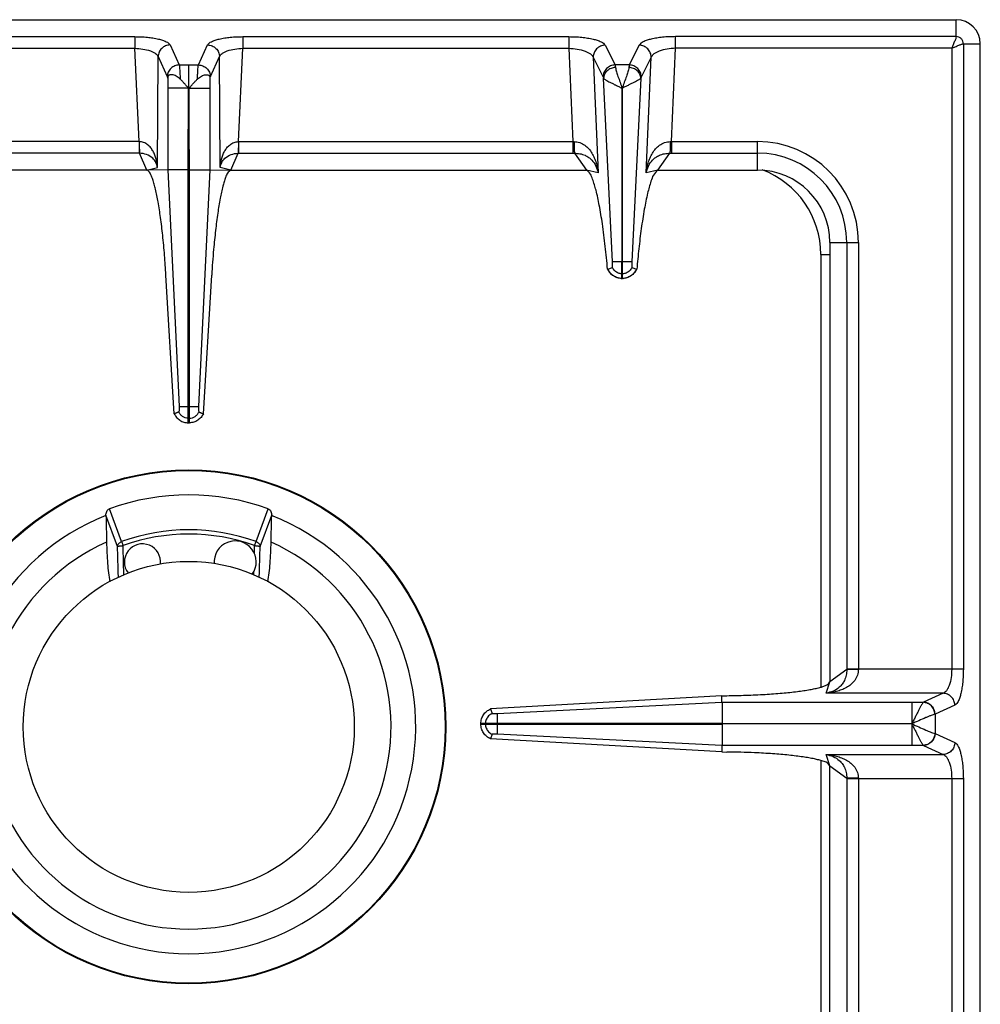
# Model space of a CAD drawing. Units: millimetres. Extents: x -327 to 2831, y 16 to 2010.
# Drawn here: x 904 to 1063, y 484 to 648 of the extents above; entities that cross this region are included whole.
import ezdxf

# ---------------------------------------------------------------- set-up
doc = ezdxf.new("R2010")
doc.units = ezdxf.units.MM
doc.layers.add('AXES', color=7, linetype='Continuous')

msp = doc.modelspace()

# ---------------------------------------------------------------- linework, layer by layer
at = {"color": 7, "linetype": 'Continuous'}
for p, q in [((804.39, 647.79), (1059.39, 647.79)), ((1063.39, 137.79), (1063.39, 643.79)), ((928.38, 638.05), (928.38, 622.87)), ((935.41, 638.05), (935.41, 622.87)), ((931.79, 622.87), (931.86, 636.41)), ((931.99, 622.87), (931.91, 636.41)), ((1003.87, 636.42), (1003.84, 607.54)), ((1003.94, 607.54), (1003.87, 636.42)), ((924.89, 622.79), (865.8, 622.79)), ((928.38, 622.87), (924.89, 622.79)), ((928.38, 622.87), (930.27, 583.54)), ((928.38, 622.87), (930.27, 583.54)), ((931.79, 580.79), (931.79, 622.87)), ((931.99, 580.79), (931.99, 622.87)), ((935.41, 622.87), (933.52, 583.54)), ((935.41, 622.87), (933.52, 583.54)), ((935.41, 622.87), (938.89, 622.79)), ((938.89, 622.79), (997.99, 622.79)), ((1009.8, 622.79), (1026.39, 622.79)), ((1038.39, 610.79), (1038.39, 537.79)), ((1003.84, 604.79), (1003.84, 607.54)), ((1003.94, 604.79), (1003.94, 607.54)), ((929.46, 582.31), (928.09, 605.35)), ((934.32, 582.31), (935.7, 605.35)), ((1001.47, 606.35), (1001.51, 606.36)), ((1001.51, 606.36), (1002.27, 606.63)), ((1005.52, 606.63), (1006.28, 606.36)), ((1006.28, 606.36), (1006.32, 606.35)), ((1003.94, 604.79), (1003.84, 604.79)), ((930.23, 582.6), (929.46, 582.31)), ((930.23, 582.61), (929.47, 582.31)), ((933.56, 582.61), (934.32, 582.31)), ((933.56, 582.6), (934.32, 582.31)), ((931.79, 580.79), (931.99, 580.79)), ((918.13, 565.44), (918.13, 565.39)), ((945.66, 565.39), (945.66, 565.44)), ((1020.45, 535.46), (982.04, 533.27)), ((1020.45, 535.46), (1021.29, 535.47)), ((1020.47, 534.37), (1020.45, 535.46)), ((1020.48, 534.37), (1020.48, 530.84)), ((982.04, 533.27), (982.3, 532.52)), ((980.39, 530.74), (980.39, 530.84)), ((1020.48, 530.84), (980.39, 530.84)), ((980.39, 530.74), (1020.48, 530.74)), ((1020.48, 530.74), (1020.48, 527.21)), ((982.3, 529.06), (982.04, 528.31)), ((1020.45, 526.12), (982.04, 528.3)), ((1020.47, 527.21), (1020.45, 526.12)), ((1020.45, 526.12), (1021.29, 526.11)), ((1038.39, 450.79), (1038.39, 523.79))]:
    msp.add_line(p, q, dxfattribs=at)
at = {"color": 9, "linetype": 'Continuous', "true_color": 0xbdbabd}
for p, q in [((1059.39, 644.97), (1059.39, 647.79)), ((868.75, 644.97), (922.9, 644.97)), ((922.9, 644.97), (922.9, 643.04)), ((940.89, 644.97), (995.03, 644.97)), ((940.89, 644.97), (940.89, 643.04)), ((995.03, 644.97), (995.03, 643.04)), ((1059.39, 644.97), (1012.75, 644.97)), ((1012.75, 643.04), (1012.75, 644.97)), ((868.75, 643.04), (922.9, 643.04)), ((923.64, 627.54), (922.9, 643.04)), ((928.77, 643.6), (930.29, 640.28)), ((933.5, 640.28), (935.02, 643.6)), ((940.15, 627.54), (940.89, 643.04)), ((940.89, 643.04), (995.03, 643.04)), ((995.03, 643.04), (995.71, 627.54)), ((1001.06, 643.56), (1002.71, 640.28)), ((1006.73, 643.56), (1005.08, 640.28)), ((1012.08, 627.54), (1012.75, 643.04)), ((1058.64, 643.04), (1012.75, 643.04)), ((1058.64, 643.04), (1058.64, 539.86)), ((1060.58, 643.79), (1063.39, 643.79)), ((1060.58, 643.79), (1060.58, 539.86)), ((926.68, 623.25), (926.78, 641.66)), ((926.78, 641.66), (928.3, 638.35)), ((935.49, 638.35), (937.01, 641.66)), ((937.11, 623.25), (937.01, 641.66)), ((999.07, 641.54), (1000.72, 638.26)), ((999.07, 641.54), (999.91, 622.34)), ((1008.72, 641.54), (1007.07, 638.26)), ((1007.88, 622.34), (1008.72, 641.54)), ((930.29, 640.28), (933.5, 640.28)), ((931.89, 636.36), (931.89, 640.28)), ((1005.08, 640.28), (1002.71, 640.28)), ((1002.29, 607.54), (1000.79, 638.05)), ((1007, 638.05), (1005.5, 607.53)), ((931.79, 636.41), (928.38, 636.41)), ((931.91, 636.41), (931.89, 583.54)), ((931.99, 636.41), (935.41, 636.41)), ((923.64, 627.54), (868.08, 627.54)), ((923.64, 627.54), (923.64, 625.61)), ((940.15, 627.54), (995.71, 627.54)), ((940.15, 627.54), (940.15, 625.61)), ((995.71, 627.54), (995.71, 625.61)), ((1012.08, 627.54), (1026.39, 627.54)), ((1012.08, 627.54), (1012.08, 625.61)), ((1026.39, 622.79), (1026.39, 627.54)), ((923.69, 625.61), (868.08, 625.61)), ((924.89, 622.79), (923.69, 625.61)), ((938.89, 622.79), (940.1, 625.61)), ((940.1, 625.61), (995.71, 625.61)), ((995.98, 625.61), (997.99, 622.79)), ((1009.8, 622.79), (1011.81, 625.61)), ((1012.08, 625.61), (1026.39, 625.61)), ((924.89, 622.79), (926.68, 623.25)), ((931.79, 622.87), (928.38, 622.87)), ((931.99, 622.87), (935.41, 622.87)), ((938.89, 622.79), (937.11, 623.25)), ((999.91, 622.34), (997.99, 622.79)), ((1009.8, 622.79), (1007.88, 622.34)), ((1038.39, 610.79), (1043.14, 610.79)), ((1041.21, 610.79), (1041.21, 539.8)), ((1043.14, 610.79), (1043.14, 539.86)), ((1036.89, 608.79), (1036.89, 536.89)), ((1036.89, 608.79), (1038.39, 608.79)), ((1003.94, 607.54), (1003.84, 607.54)), ((1003.94, 605.56), (1003.84, 605.56)), ((930.27, 583.54), (933.52, 583.54)), ((931.89, 580.79), (931.89, 583.54)), ((931.79, 581.56), (931.99, 581.56)), ((920.73, 561.08), (918.72, 566.52)), ((943.06, 561.08), (945.07, 566.52)), ((920.05, 560.24), (918.13, 565.44)), ((943.74, 560.24), (945.66, 565.44)), ((920.73, 561.08), (920.97, 560.4)), ((942.82, 560.4), (943.06, 561.08)), ((921.11, 555.53), (921.05, 557.69)), ((1041.21, 539.8), (1038.39, 537.79)), ((1060.58, 539.86), (1041.21, 539.86)), ((1037.76, 535.88), (1038.39, 537.79)), ((1057.23, 535.88), (1037.76, 535.88)), ((1057.23, 535.88), (1053.95, 534.38)), ((983.14, 532.51), (1020.47, 534.37)), ((1020.47, 534.37), (1053.93, 534.37)), ((1052.02, 534.37), (1052.02, 530.84)), ((1053.95, 534.38), (1053.93, 534.37)), ((1059.16, 533.9), (1055.88, 532.4)), ((1055.88, 532.4), (1055.84, 532.39)), ((1055.88, 532.4), (1055.88, 529.18)), ((981.16, 530.84), (981.16, 530.74)), ((983.15, 530.84), (983.15, 530.74)), ((1052.02, 530.79), (1020.48, 530.84)), ((1052.02, 530.79), (1020.48, 530.74)), ((1052.02, 530.74), (1052.02, 527.21)), ((1020.47, 527.21), (983.15, 529.07)), ((1055.84, 529.19), (1055.88, 529.18)), ((1055.88, 529.18), (1059.16, 527.68)), ((1053.93, 527.21), (1020.47, 527.21)), ((1053.93, 527.21), (1053.95, 527.2)), ((1053.95, 527.2), (1057.23, 525.69)), ((1038.39, 523.79), (1037.76, 525.69)), ((1037.76, 525.69), (1057.23, 525.69)), ((1036.89, 524.69), (1036.89, 445.1)), ((1038.39, 523.79), (1041.21, 521.78)), ((1041.21, 521.78), (1041.21, 450.79)), ((1041.21, 521.72), (1060.58, 521.72)), ((1043.14, 521.72), (1043.14, 450.79)), ((1058.64, 521.72), (1058.64, 259.86)), ((1060.58, 521.72), (1060.58, 259.86))]:
    msp.add_line(p, q, dxfattribs=at)
msp.add_lwpolyline([(1052.04, 530.75), (1052.03, 530.76), (1052.02, 530.78), (1052.02, 530.77)], dxfattribs=at)
at = {"color": 7, "linetype": 'Continuous'}
msp.add_circle((931.89, 530.29), 42.7, dxfattribs=at)
at = {"color": 9, "linetype": 'Continuous', "true_color": 0xbdbabd}
msp.add_circle((931.89, 530.29), 42.58, dxfattribs=at)
at = {"color": 7, "linetype": 'Continuous'}
for centre, radius, start, end in [((1059.39, 643.79), 4, 0, 90), ((1026.39, 610.79), 12, 0, 90), ((1003.96, 607.5), 2.74, 204.784, 208.0953), ((1003.82, 607.5), 2.75, 324.934, 335.207), ((1003.89, 607.35), 2.56, 266.9267, 268.9118), ((1003.9, 607.35), 2.56, 271.0882, 273.0695), ((931.89, 530.29), 38.55, 70.0153, 109.9847), ((931.89, 530.29), 37.7, 111.4166, 68.5834), ((931.89, 530.29), 33.6, 114.0009, 65.9991)]:
    msp.add_arc(centre, radius, start, end, dxfattribs=at)
at = {"color": 9, "linetype": 'Continuous', "true_color": 0xbdbabd}
for centre, radius, start, end in [((995.93, 637.53), 9.99, 268.7528, 269.7807), ((1011.86, 637.53), 9.99, 270.2193, 271.2472), ((1026.39, 610.79), 16.75, 0, 90), ((995.71, 648), 22.39, 269.9997, 270.6868), ((1012.08, 648), 22.39, 269.3132, 270.0003), ((1026.39, 610.79), 14.82, 0, 90), ((1021.89, 608.79), 15, 0, 69.4018), ((931.89, 530.29), 32.75, 70.0629, 109.9371), ((931.89, 530.29), 32.03, 70.0681, 109.9317)]:
    msp.add_arc(centre, radius, start, end, dxfattribs=at)
for points, knots in [([(922.9, 644.97), (923.25, 644.97), (923.96, 644.96), (924.97, 644.88), (925.93, 644.76), (926.76, 644.6), (927.51, 644.4), (928.06, 644.18), (928.53, 643.94), (928.69, 643.71), (928.77, 643.6)], [0, 0, 0, 0, 1.057121, 2.11596, 3.043344, 3.9646, 4.645515, 5.343048, 5.770511, 6.176646, 6.176646, 6.176646, 6.176646]), ([(935.02, 643.6), (935.1, 643.71), (935.26, 643.94), (935.73, 644.18), (936.28, 644.4), (937.03, 644.6), (937.85, 644.76), (938.82, 644.88), (939.83, 644.96), (940.53, 644.97), (940.89, 644.97)], [0, 0, 0, 0, 0.406008, 0.833335, 1.530753, 2.211559, 3.132839, 4.060247, 5.119306, 6.176646, 6.176646, 6.176646, 6.176646]), ([(995.03, 644.97), (995.4, 644.97), (996.12, 644.96), (997.16, 644.88), (998.14, 644.75), (998.99, 644.59), (999.75, 644.39), (1000.32, 644.15), (1000.8, 643.91), (1000.97, 643.67), (1001.06, 643.56)], [0, 0, 0, 0, 1.083454, 2.168508, 3.117166, 4.060273, 4.759215, 5.473181, 5.91505, 6.337305, 6.337305, 6.337305, 6.337305]), ([(1012.75, 644.97), (1012.39, 644.97), (1011.67, 644.96), (1010.63, 644.88), (1009.65, 644.75), (1008.8, 644.59), (1008.04, 644.39), (1007.47, 644.15), (1006.99, 643.91), (1006.82, 643.67), (1006.73, 643.56)], [0, 0, 0, 0, 1.083393, 2.168386, 3.11702, 4.060103, 4.759082, 5.473088, 5.915005, 6.337305, 6.337305, 6.337305, 6.337305]), ([(1059.39, 644.97), (1059.37, 644.84), (1059.32, 644.59), (1059.1, 644.16), (1058.9, 643.63), (1058.73, 643.24), (1058.64, 643.04)], [0, 0, 0, 0, 0.388582, 0.785256, 1.433377, 2.076827, 2.076827, 2.076827, 2.076827]), ([(1060.58, 643.79), (1060.56, 643.94), (1060.52, 644.25), (1060.25, 644.65), (1059.86, 644.91), (1059.55, 644.95), (1059.39, 644.97)], [0, 0, 0, 0, 0.457551, 0.921506, 1.385235, 1.842787, 1.842787, 1.842787, 1.842787]), ([(922.9, 643.04), (923.35, 643.01), (924.24, 642.96), (925.26, 642.71), (925.97, 642.43), (926.34, 642.21), (926.64, 641.96), (926.73, 641.76), (926.78, 641.66)], [0, 0, 0, 0, 1.335676, 2.66677, 3.14316, 3.62486, 3.957035, 4.278807, 4.278807, 4.278807, 4.278807]), ([(928.77, 643.6), (928.51, 643.56), (928.01, 643.49), (927.36, 643.04), (926.9, 642.41), (926.82, 641.91), (926.78, 641.66)], [0, 0, 0, 0, 0.758039, 1.526831, 2.283233, 3.027019, 3.027019, 3.027019, 3.027019]), ([(935.02, 643.6), (935.27, 643.56), (935.78, 643.49), (936.43, 643.04), (936.89, 642.41), (936.97, 641.91), (937.01, 641.66)], [0, 0, 0, 0, 0.758039, 1.526831, 2.283233, 3.027019, 3.027019, 3.027019, 3.027019]), ([(937.01, 641.66), (937.05, 641.76), (937.15, 641.96), (937.45, 642.21), (937.82, 642.43), (938.53, 642.71), (939.55, 642.96), (940.44, 643.01), (940.89, 643.04)], [0, 0, 0, 0, 0.321678, 0.653757, 1.135387, 1.611707, 2.942962, 4.278806, 4.278806, 4.278806, 4.278806]), ([(995.03, 643.04), (995.5, 643.01), (996.42, 642.96), (997.49, 642.68), (998.22, 642.37), (998.61, 642.13), (998.91, 641.86), (999.02, 641.65), (999.07, 641.54)], [0, 0, 0, 0, 1.389157, 2.774419, 3.274124, 3.77769, 4.134781, 4.482993, 4.482993, 4.482993, 4.482993]), ([(1001.06, 643.56), (1000.8, 643.52), (1000.27, 643.44), (999.62, 642.98), (999.16, 642.31), (999.1, 641.8), (999.07, 641.54)], [0, 0, 0, 0, 0.777901, 1.567392, 2.343969, 3.106894, 3.106894, 3.106894, 3.106894]), ([(1008.72, 641.54), (1008.69, 641.8), (1008.63, 642.31), (1008.17, 642.98), (1007.51, 643.44), (1006.99, 643.52), (1006.73, 643.56)], [0, 0, 0, 0, 0.762925, 1.539503, 2.328993, 3.106894, 3.106894, 3.106894, 3.106894]), ([(1012.75, 643.04), (1012.29, 643.01), (1011.37, 642.96), (1010.3, 642.68), (1009.57, 642.37), (1009.18, 642.13), (1008.87, 641.86), (1008.77, 641.65), (1008.72, 641.54)], [0, 0, 0, 0, 1.389097, 2.774303, 3.274032, 3.777621, 4.134747, 4.482993, 4.482993, 4.482993, 4.482993]), ([(1058.64, 643.04), (1058.84, 643.13), (1059.24, 643.3), (1059.71, 643.49), (1060.06, 643.63), (1060.26, 643.71), (1060.43, 643.77), (1060.53, 643.78), (1060.58, 643.79)], [0, 0, 0, 0, 0.646508, 1.2917, 1.536188, 1.782666, 1.930509, 2.076185, 2.076185, 2.076185, 2.076185]), ([(930.29, 640.28), (930.04, 640.24), (929.53, 640.17), (928.88, 639.73), (928.42, 639.09), (928.34, 638.59), (928.3, 638.35)], [0, 0, 0, 0, 0.758039, 1.526831, 2.283233, 3.027019, 3.027019, 3.027019, 3.027019]), ([(930.29, 640.28), (930.31, 640.14), (930.36, 639.85), (930.39, 639.31), (930.43, 638.67), (930.44, 638.17), (930.45, 637.93)], [0, 0, 0, 0, 0.43349, 0.868576, 1.614554, 2.359414, 2.359414, 2.359414, 2.359414]), ([(933.34, 637.93), (933.34, 638.17), (933.36, 638.67), (933.4, 639.31), (933.42, 639.85), (933.48, 640.14), (933.5, 640.28)], [0, 0, 0, 0, 0.74447, 1.490043, 1.925495, 2.359371, 2.359371, 2.359371, 2.359371]), ([(933.5, 640.28), (933.75, 640.24), (934.26, 640.17), (934.91, 639.73), (935.37, 639.09), (935.45, 638.59), (935.49, 638.35)], [0, 0, 0, 0, 0.758039, 1.526831, 2.283233, 3.027019, 3.027019, 3.027019, 3.027019]), ([(1002.71, 640.28), (1002.45, 640.24), (1001.92, 640.16), (1001.27, 639.69), (1000.81, 639.03), (1000.75, 638.51), (1000.72, 638.26)], [0, 0, 0, 0, 0.777901, 1.567392, 2.34397, 3.106895, 3.106895, 3.106895, 3.106895]), ([(1002.78, 639.86), (1002.52, 639.82), (1002.02, 639.74), (1001.38, 639.33), (1000.91, 638.75), (1000.83, 638.28), (1000.79, 638.05)], [0, 0, 0, 0, 0.757272, 1.523959, 2.230323, 2.918645, 2.918645, 2.918645, 2.918645]), ([(1002.71, 640.28), (1002.71, 640.26), (1002.72, 640.24), (1002.73, 640.16), (1002.75, 640.03), (1002.77, 639.92), (1002.78, 639.86)], [0, 0, 0, 0, 0.0401068, 0.0802197, 0.250108, 0.4200288, 0.4200288, 0.4200288, 0.4200288]), ([(1002.78, 639.86), (1002.82, 639.61), (1002.92, 639.1), (1003.22, 638.29), (1003.55, 637.39), (1003.78, 636.74), (1003.89, 636.41)], [0, 0, 0, 0, 0.775458, 1.555894, 2.597385, 3.636268, 3.636268, 3.636268, 3.636268]), ([(1005.01, 639.86), (1004.97, 639.61), (1004.87, 639.1), (1004.57, 638.29), (1004.24, 637.39), (1004.01, 636.74), (1003.89, 636.41)], [0, 0, 0, 0, 0.775265, 1.555361, 2.597069, 3.636215, 3.636215, 3.636215, 3.636215]), ([(1005.08, 640.28), (1005.08, 640.26), (1005.07, 640.24), (1005.06, 640.16), (1005.04, 640.03), (1005.02, 639.92), (1005.01, 639.86)], [0, 0, 0, 0, 0.0401068, 0.0802197, 0.250108, 0.4200288, 0.4200288, 0.4200288, 0.4200288]), ([(1007, 638.05), (1006.96, 638.28), (1006.87, 638.75), (1006.41, 639.33), (1005.77, 639.74), (1005.27, 639.82), (1005.01, 639.86)], [0, 0, 0, 0, 0.688289, 1.394624, 2.161305, 2.918569, 2.918569, 2.918569, 2.918569]), ([(1007.07, 638.26), (1007.04, 638.51), (1006.98, 639.03), (1006.52, 639.69), (1005.87, 640.16), (1005.34, 640.24), (1005.08, 640.28)], [0, 0, 0, 0, 0.762925, 1.539503, 2.328993, 3.106895, 3.106895, 3.106895, 3.106895]), ([(928.3, 638.35), (928.31, 638.34), (928.31, 638.32), (928.33, 638.26), (928.36, 638.17), (928.37, 638.09), (928.38, 638.05)], [0, 0, 0, 0, 0.0284176, 0.056857, 0.1823569, 0.3079887, 0.3079887, 0.3079887, 0.3079887]), ([(935.41, 638.05), (935.41, 638.06), (935.42, 638.1), (935.43, 638.16), (935.45, 638.25), (935.47, 638.31), (935.49, 638.35)], [0, 0, 0, 0, 0.0483355, 0.0967302, 0.202585, 0.307964, 0.307964, 0.307964, 0.307964]), ([(1000.72, 638.26), (1000.74, 638.23), (1000.77, 638.16), (1000.78, 638.09), (1000.79, 638.05)], [0, 0, 0, 0, 0.1091972, 0.2187648, 0.2187648, 0.2187648, 0.2187648]), ([(1000.79, 638.05), (1000.85, 638), (1000.95, 637.89), (1001.2, 637.75), (1001.5, 637.58), (1001.89, 637.37), (1002.33, 637.16), (1002.73, 636.97), (1003.06, 636.82), (1003.32, 636.69), (1003.58, 636.54), (1003.76, 636.47), (1003.85, 636.43)], [0, 0, 0, 0, 0.225034, 0.454562, 0.857148, 1.255547, 1.778325, 2.302484, 2.591149, 2.880023, 3.177491, 3.473931, 3.473931, 3.473931, 3.473931]), ([(1007, 638.05), (1006.94, 638), (1006.84, 637.89), (1006.59, 637.75), (1006.29, 637.58), (1005.9, 637.38), (1005.47, 637.17), (1005.07, 636.98), (1004.74, 636.82), (1004.48, 636.69), (1004.22, 636.55), (1004.04, 636.47), (1003.94, 636.44)], [0, 0, 0, 0, 0.224273, 0.452707, 0.853705, 1.250827, 1.772149, 2.294708, 2.582688, 2.870939, 3.16794, 3.463749, 3.463749, 3.463749, 3.463749]), ([(1007.07, 638.26), (1007.05, 638.23), (1007.02, 638.16), (1007.01, 638.09), (1007, 638.05)], [0, 0, 0, 0, 0.1091972, 0.2187648, 0.2187648, 0.2187648, 0.2187648]), ([(926.68, 623.25), (926.65, 623.48), (926.61, 623.94), (926.47, 624.63), (926.26, 625.29), (925.97, 625.93), (925.58, 626.53), (925.06, 627.05), (924.4, 627.44), (923.89, 627.51), (923.64, 627.54)], [0, 0, 0, 0, 0.694401, 1.389232, 2.084194, 2.779865, 3.494157, 4.208665, 4.97812, 5.738106, 5.738106, 5.738106, 5.738106]), ([(923.67, 627.54), (923.67, 627.43), (923.67, 627.22), (923.67, 626.79), (923.67, 626.25), (923.68, 625.82), (923.69, 625.61)], [0, 0, 0, 0, 0.321307, 0.642626, 1.28692, 1.931099, 1.931099, 1.931099, 1.931099]), ([(937.11, 623.25), (937.13, 623.48), (937.18, 623.94), (937.32, 624.63), (937.53, 625.29), (937.82, 625.93), (938.21, 626.53), (938.73, 627.05), (939.39, 627.44), (939.9, 627.51), (940.15, 627.54)], [0, 0, 0, 0, 0.694401, 1.389232, 2.084194, 2.779865, 3.494157, 4.208665, 4.97812, 5.738106, 5.738106, 5.738106, 5.738106]), ([(940.12, 627.54), (940.12, 627.43), (940.12, 627.22), (940.12, 626.79), (940.12, 626.25), (940.11, 625.82), (940.1, 625.61)], [0, 0, 0, 0, 0.321307, 0.642626, 1.28692, 1.931099, 1.931099, 1.931099, 1.931099]), ([(995.89, 627.54), (996.21, 627.5), (996.85, 627.43), (997.7, 626.98), (998.38, 626.35), (998.89, 625.62), (999.28, 624.84), (999.58, 624.03), (999.79, 623.19), (999.87, 622.63), (999.91, 622.34)], [0, 0, 0, 0, 0.958895, 1.927896, 2.818534, 3.709454, 4.573366, 5.436347, 6.296459, 7.156086, 7.156086, 7.156086, 7.156086]), ([(995.89, 627.54), (995.89, 627.33), (995.9, 626.93), (995.92, 626.41), (995.93, 625.96), (995.96, 625.73), (995.98, 625.61)], [0, 0, 0, 0, 0.607525, 1.215783, 1.573999, 1.931139, 1.931139, 1.931139, 1.931139]), ([(1007.88, 622.34), (1007.92, 622.63), (1008, 623.19), (1008.21, 624.03), (1008.51, 624.84), (1008.9, 625.62), (1009.41, 626.35), (1010.09, 626.98), (1010.93, 627.43), (1011.58, 627.5), (1011.9, 627.54)], [0, 0, 0, 0, 0.859639, 1.719759, 2.58263, 3.446433, 4.337326, 5.227957, 6.197114, 7.156123, 7.156123, 7.156123, 7.156123]), ([(1011.9, 627.54), (1011.89, 627.33), (1011.89, 626.93), (1011.87, 626.41), (1011.86, 625.96), (1011.83, 625.73), (1011.81, 625.61)], [0, 0, 0, 0, 0.607513, 1.215758, 1.573969, 1.931104, 1.931104, 1.931104, 1.931104]), ([(926.68, 623.25), (926.6, 623.53), (926.45, 624.09), (925.86, 624.89), (924.89, 625.48), (924.09, 625.56), (923.69, 625.61)], [0, 0, 0, 0, 0.859878, 1.723747, 2.920476, 4.120864, 4.120864, 4.120864, 4.120864]), ([(937.11, 623.25), (937.19, 623.53), (937.34, 624.09), (937.93, 624.89), (938.9, 625.48), (939.7, 625.56), (940.1, 625.61)], [0, 0, 0, 0, 0.859878, 1.723747, 2.920476, 4.120864, 4.120864, 4.120864, 4.120864]), ([(995.98, 625.61), (996.28, 625.59), (996.87, 625.56), (997.67, 625.31), (998.33, 624.93), (998.99, 624.37), (999.59, 623.5), (999.8, 622.73), (999.91, 622.34)], [0, 0, 0, 0, 0.89253, 1.78509, 2.475775, 3.167193, 4.366228, 5.565865, 5.565865, 5.565865, 5.565865]), ([(1007.88, 622.34), (1007.98, 622.73), (1008.2, 623.5), (1008.8, 624.37), (1009.45, 624.93), (1010.12, 625.31), (1010.92, 625.56), (1011.51, 625.59), (1011.81, 625.61)], [0, 0, 0, 0, 1.19958, 2.398514, 3.089871, 3.780509, 4.673185, 5.565831, 5.565831, 5.565831, 5.565831]), ([(1003.84, 607.54), (1003.75, 607.54), (1003.57, 607.54), (1003.21, 607.54), (1002.79, 607.55), (1002.45, 607.54), (1002.29, 607.54)], [0, 0, 0, 0, 0.279148, 0.558307, 1.057978, 1.557501, 1.557501, 1.557501, 1.557501]), ([(1005.5, 607.54), (1005.47, 607.54), (1005.42, 607.54), (1005.13, 607.54), (1004.64, 607.54), (1004.18, 607.54), (1003.94, 607.54)], [0, 0, 0, 0, 0.08475, 0.169528, 0.86351, 1.557473, 1.557473, 1.557473, 1.557473]), ([(1003.84, 604.79), (1003.6, 604.82), (1003.1, 604.87), (1002.42, 605.2), (1001.86, 605.71), (1001.62, 606.14), (1001.51, 606.36)], [0, 0, 0, 0, 0.74066, 1.487694, 2.23097, 2.967836, 2.967836, 2.967836, 2.967836]), ([(1003.84, 605.56), (1003.74, 605.56), (1003.53, 605.58), (1003.33, 605.65), (1003.23, 605.68)], [0, 0, 0, 0, 0.3127736, 0.6256503, 0.6256503, 0.6256503, 0.6256503]), ([(1006.28, 606.36), (1006.17, 606.14), (1005.93, 605.71), (1005.37, 605.2), (1004.69, 604.87), (1004.19, 604.82), (1003.94, 604.79)], [0, 0, 0, 0, 0.736867, 1.480143, 2.227176, 2.967836, 2.967836, 2.967836, 2.967836]), ([(1004.55, 605.68), (1004.46, 605.65), (1004.26, 605.58), (1004.05, 605.56), (1003.94, 605.56)], [0, 0, 0, 0, 0.3128767, 0.6256503, 0.6256503, 0.6256503, 0.6256503]), ([(931.79, 581.56), (931.63, 581.58), (931.3, 581.62), (930.86, 581.85), (930.48, 582.18), (930.31, 582.46), (930.23, 582.6)], [0, 0, 0, 0, 0.491968, 0.987731, 1.481151, 1.970737, 1.970737, 1.970737, 1.970737]), ([(931.99, 581.56), (932.16, 581.58), (932.49, 581.62), (932.93, 581.85), (933.31, 582.18), (933.48, 582.46), (933.56, 582.6)], [0, 0, 0, 0, 0.491968, 0.987731, 1.481151, 1.970737, 1.970737, 1.970737, 1.970737]), ([(920.05, 560.24), (920.06, 560.33), (920.1, 560.51), (920.25, 560.76), (920.46, 560.96), (920.64, 561.04), (920.73, 561.08)], [0, 0, 0, 0, 0.274231, 0.55196, 0.844738, 1.135226, 1.135226, 1.135226, 1.135226]), ([(920.05, 560.24), (920.06, 560.25), (920.09, 560.28), (920.17, 560.3), (920.26, 560.32), (920.38, 560.35), (920.51, 560.37), (920.65, 560.38), (920.81, 560.39), (920.92, 560.4), (920.97, 560.4)], [0, 0, 0, 0, 0.0610307, 0.1253038, 0.2336332, 0.3390607, 0.4807396, 0.6236135, 0.7864365, 0.9489686, 0.9489686, 0.9489686, 0.9489686]), ([(920.2, 555.09), (920.17, 555.95), (920.12, 557.67), (920.07, 559.38), (920.05, 560.24)], [0, 0, 0, 0, 2.573778, 5.147555, 5.147555, 5.147555, 5.147555]), ([(921.05, 557.69), (921.04, 558.14), (921.01, 559.04), (920.99, 559.95), (920.97, 560.4)], [0, 0, 0, 0, 1.359299, 2.718597, 2.718597, 2.718597, 2.718597]), ([(942.82, 560.4), (942.87, 560.4), (942.98, 560.39), (943.14, 560.38), (943.28, 560.37), (943.41, 560.35), (943.53, 560.32), (943.62, 560.3), (943.69, 560.28), (943.73, 560.25), (943.74, 560.24)], [0, 0, 0, 0, 0.1625321, 0.3253552, 0.468229, 0.6099079, 0.7153354, 0.8236648, 0.8879379, 0.9489686, 0.9489686, 0.9489686, 0.9489686]), ([(943.06, 561.08), (943.15, 561.04), (943.33, 560.96), (943.54, 560.76), (943.69, 560.51), (943.73, 560.33), (943.74, 560.24)], [0, 0, 0, 0, 0.290488, 0.583267, 0.860995, 1.135226, 1.135226, 1.135226, 1.135226]), ([(943.59, 555.09), (943.62, 555.95), (943.67, 557.67), (943.72, 559.38), (943.74, 560.24)], [0, 0, 0, 0, 2.573778, 5.147557, 5.147557, 5.147557, 5.147557]), ([(1043.15, 539.86), (1043.12, 539.52), (1043.05, 538.86), (1042.58, 537.99), (1041.92, 537.3), (1041.16, 536.8), (1040.35, 536.42), (1039.5, 536.15), (1038.64, 535.97), (1038.05, 535.91), (1037.76, 535.88)], [0, 0, 0, 0, 0.988783, 1.986357, 2.900804, 3.817331, 4.703484, 5.588044, 6.469724, 7.350995, 7.350995, 7.350995, 7.350995]), ([(1041.21, 539.8), (1041.19, 539.49), (1041.15, 538.88), (1040.87, 538.06), (1040.47, 537.39), (1039.87, 536.74), (1038.96, 536.16), (1038.16, 535.98), (1037.76, 535.88)], [0, 0, 0, 0, 0.919262, 1.838348, 2.547149, 3.256727, 4.480497, 5.705198, 5.705198, 5.705198, 5.705198]), ([(1043.14, 539.82), (1043.04, 539.82), (1042.82, 539.82), (1042.39, 539.81), (1041.86, 539.81), (1041.43, 539.8), (1041.21, 539.8)], [0, 0, 0, 0, 0.321454, 0.642921, 1.287578, 1.932119, 1.932119, 1.932119, 1.932119]), ([(1058.64, 539.86), (1058.63, 539.4), (1058.6, 538.48), (1058.34, 537.43), (1058.04, 536.7), (1057.81, 536.33), (1057.54, 536.03), (1057.34, 535.93), (1057.23, 535.88)], [0, 0, 0, 0, 1.373058, 2.742166, 3.229245, 3.720067, 4.065511, 4.401611, 4.401611, 4.401611, 4.401611]), ([(1060.58, 539.86), (1060.57, 539.5), (1060.56, 538.78), (1060.48, 537.74), (1060.36, 536.77), (1060.19, 535.92), (1059.99, 535.17), (1059.76, 534.61), (1059.51, 534.14), (1059.28, 533.98), (1059.16, 533.9)], [0, 0, 0, 0, 1.078585, 2.158837, 3.1016, 4.038502, 4.727847, 5.433135, 5.865891, 6.277899, 6.277899, 6.277899, 6.277899]), ([(1059.16, 533.9), (1059.13, 534.15), (1059.06, 534.66), (1058.61, 535.31), (1057.98, 535.77), (1057.48, 535.85), (1057.23, 535.88)], [0, 0, 0, 0, 0.758039, 1.526831, 2.283233, 3.027019, 3.027019, 3.027019, 3.027019]), ([(1053.93, 534.37), (1053.88, 534.31), (1053.77, 534.18), (1053.62, 533.89), (1053.42, 533.55), (1053.18, 533.09), (1052.92, 532.59), (1052.64, 532.02), (1052.33, 531.43), (1052.13, 531.02), (1052.03, 530.82)], [0, 0, 0, 0, 0.250595, 0.504687, 0.97448, 1.440832, 2.053771, 2.668131, 3.351555, 4.034558, 4.034558, 4.034558, 4.034558]), ([(1055.84, 532.39), (1055.81, 532.64), (1055.73, 533.15), (1055.3, 533.79), (1054.67, 534.25), (1054.18, 534.33), (1053.93, 534.37)], [0, 0, 0, 0, 0.755954, 1.522389, 2.271936, 3.008493, 3.008493, 3.008493, 3.008493]), ([(1055.88, 532.4), (1055.85, 532.65), (1055.77, 533.16), (1055.33, 533.81), (1054.7, 534.26), (1054.2, 534.34), (1053.95, 534.38)], [0, 0, 0, 0, 0.758039, 1.526831, 2.283233, 3.027019, 3.027019, 3.027019, 3.027019]), ([(1055.84, 532.39), (1055.74, 532.36), (1055.54, 532.31), (1055.2, 532.17), (1054.79, 532.01), (1054.1, 531.72), (1053.17, 531.31), (1052.4, 530.96), (1052.01, 530.79)], [0, 0, 0, 0, 0.311166, 0.62387, 1.117785, 1.610356, 2.882055, 4.154782, 4.154782, 4.154782, 4.154782]), ([(981.3, 531.49), (981.26, 531.38), (981.19, 531.17), (981.17, 530.95), (981.16, 530.84)], [0, 0, 0, 0, 0.3325947, 0.6650792, 0.6650792, 0.6650792, 0.6650792]), ([(981.16, 530.74), (981.17, 530.63), (981.19, 530.41), (981.26, 530.2), (981.3, 530.09)], [0, 0, 0, 0, 0.3324845, 0.6650792, 0.6650792, 0.6650792, 0.6650792]), ([(1052.01, 530.79), (1052.4, 530.62), (1053.18, 530.28), (1054.2, 529.83), (1055.07, 529.43), (1055.59, 529.27), (1055.84, 529.19)], [0, 0, 0, 0, 1.26999, 2.54187, 3.34929, 4.1536, 4.1536, 4.1536, 4.1536]), ([(1052.04, 530.75), (1052.13, 530.54), (1052.33, 530.13), (1052.65, 529.55), (1052.93, 528.99), (1053.18, 528.48), (1053.42, 528.03), (1053.62, 527.69), (1053.77, 527.4), (1053.88, 527.27), (1053.93, 527.21)], [0, 0, 0, 0, 0.68039, 1.361719, 1.973789, 2.584336, 3.048979, 3.517066, 3.770377, 4.020216, 4.020216, 4.020216, 4.020216]), ([(1055.84, 529.19), (1055.81, 528.94), (1055.73, 528.43), (1055.3, 527.79), (1054.67, 527.33), (1054.18, 527.25), (1053.93, 527.21)], [0, 0, 0, 0, 0.755951, 1.522384, 2.271924, 3.008473, 3.008473, 3.008473, 3.008473]), ([(1055.88, 529.18), (1055.85, 528.93), (1055.77, 528.42), (1055.33, 527.77), (1054.7, 527.32), (1054.2, 527.24), (1053.95, 527.2)], [0, 0, 0, 0, 0.758039, 1.526831, 2.283233, 3.027019, 3.027019, 3.027019, 3.027019]), ([(1059.16, 527.68), (1059.13, 527.43), (1059.06, 526.92), (1058.61, 526.27), (1057.98, 525.81), (1057.48, 525.73), (1057.23, 525.69)], [0, 0, 0, 0, 0.758039, 1.526831, 2.283233, 3.027019, 3.027019, 3.027019, 3.027019]), ([(1059.16, 527.68), (1059.28, 527.6), (1059.51, 527.44), (1059.76, 526.97), (1059.99, 526.41), (1060.19, 525.66), (1060.36, 524.82), (1060.48, 523.84), (1060.56, 522.8), (1060.57, 522.08), (1060.58, 521.72)], [0, 0, 0, 0, 0.41177, 0.84427, 1.549279, 2.238354, 3.175287, 4.118082, 5.198826, 6.277901, 6.277901, 6.277901, 6.277901]), ([(1037.76, 525.69), (1038.16, 525.6), (1038.96, 525.42), (1039.87, 524.84), (1040.47, 524.19), (1040.87, 523.52), (1041.15, 522.7), (1041.19, 522.09), (1041.21, 521.78)], [0, 0, 0, 0, 1.224769, 2.448585, 3.158129, 3.866903, 4.78595, 5.705173, 5.705173, 5.705173, 5.705173]), ([(1037.76, 525.69), (1038.05, 525.67), (1038.64, 525.61), (1039.5, 525.43), (1040.35, 525.16), (1041.16, 524.78), (1041.92, 524.28), (1042.58, 523.59), (1043.05, 522.72), (1043.12, 522.05), (1043.15, 521.72)], [0, 0, 0, 0, 0.881368, 1.76314, 2.647674, 3.533806, 4.450288, 5.364681, 6.362214, 7.35097, 7.35097, 7.35097, 7.35097]), ([(1057.23, 525.69), (1057.34, 525.65), (1057.54, 525.55), (1057.81, 525.25), (1058.04, 524.88), (1058.34, 524.15), (1058.6, 523.1), (1058.63, 522.18), (1058.64, 521.72)], [0, 0, 0, 0, 0.335923, 0.681184, 1.171825, 1.658721, 3.028181, 4.401611, 4.401611, 4.401611, 4.401611]), ([(1043.14, 521.76), (1043.04, 521.76), (1042.82, 521.76), (1042.39, 521.77), (1041.86, 521.76), (1041.43, 521.78), (1041.21, 521.78)], [0, 0, 0, 0, 0.321438, 0.642888, 1.287507, 1.932011, 1.932011, 1.932011, 1.932011])]:
    msp.add_open_spline(points, degree=3, knots=knots, dxfattribs=at)
at = {"color": 7, "linetype": 'Continuous'}
for points, knots in [([(930.45, 637.93), (930.35, 638.02), (930.15, 638.21), (929.81, 638.42), (929.47, 638.57), (929.16, 638.64), (928.87, 638.67), (928.66, 638.62), (928.53, 638.52), (928.44, 638.4), (928.39, 638.24), (928.38, 638.11), (928.38, 638.05)], [0, 0, 0, 0, 0.415202, 0.830585, 1.174209, 1.523002, 1.785739, 2.038838, 2.158944, 2.27871, 2.467944, 2.660379, 2.660379, 2.660379, 2.660379]), ([(933.34, 637.93), (933.44, 638.02), (933.64, 638.21), (933.98, 638.42), (934.32, 638.57), (934.63, 638.64), (934.91, 638.67), (935.13, 638.62), (935.26, 638.52), (935.35, 638.4), (935.4, 638.24), (935.41, 638.11), (935.41, 638.05)], [0, 0, 0, 0, 0.415306, 0.83081, 1.174477, 1.523291, 1.786016, 2.039128, 2.159239, 2.279003, 2.468235, 2.660679, 2.660679, 2.660679, 2.660679]), ([(931.89, 636.36), (931.77, 636.5), (931.53, 636.76), (931.18, 637.17), (930.82, 637.55), (930.57, 637.8), (930.45, 637.93)], [0, 0, 0, 0, 0.535595, 1.071233, 1.595995, 2.120918, 2.120918, 2.120918, 2.120918]), ([(931.89, 636.35), (932.01, 636.49), (932.25, 636.76), (932.6, 637.16), (932.97, 637.55), (933.21, 637.8), (933.34, 637.93)], [0, 0, 0, 0, 0.538881, 1.077808, 1.605784, 2.133923, 2.133923, 2.133923, 2.133923]), ([(928.09, 605.35), (928.02, 606.45), (927.88, 608.66), (927.62, 611.37), (927.39, 613.45), (927.2, 614.86), (927.01, 616.21), (926.81, 617.43), (926.6, 618.57), (926.38, 619.55), (926.16, 620.45), (925.94, 621.16), (925.72, 621.79), (925.49, 622.24), (925.26, 622.66), (925.01, 622.75), (924.89, 622.79)], [0, 0, 0, 0, 3.326454, 6.652913, 8.136279, 9.62006, 10.924676, 12.228012, 13.312923, 14.401541, 15.246429, 16.0817, 16.646968, 17.234127, 17.633208, 17.999341, 17.999341, 17.999341, 17.999341]), ([(938.89, 622.79), (938.68, 622.64), (938.24, 622.35), (938, 621.58), (937.75, 620.85), (937.52, 620.03), (937.31, 619.12), (937.09, 618.04), (936.89, 616.88), (936.69, 615.58), (936.5, 614.22), (936.32, 612.74), (936.16, 611.21), (935.99, 609.44), (935.83, 607.49), (935.74, 606.06), (935.7, 605.35)], [0, 0, 0, 0, 0.758721, 1.54069, 2.317426, 3.082273, 4.10341, 5.1297, 6.380275, 7.628918, 9.068477, 10.508691, 12.096655, 13.684419, 15.832536, 17.980669, 17.980669, 17.980669, 17.980669]), ([(1001.47, 606.35), (1001.35, 607.61), (1001.11, 610.12), (1000.72, 613.14), (1000.37, 615.41), (1000.12, 616.86), (999.85, 618.21), (999.58, 619.35), (999.29, 620.38), (998.99, 621.28), (998.68, 622.18), (998.22, 622.59), (997.99, 622.79)], [0, 0, 0, 0, 3.785565, 7.571229, 9.133073, 10.696718, 11.979539, 13.257659, 14.216684, 15.186554, 16.108107, 17.00834, 17.00834, 17.00834, 17.00834]), ([(1009.8, 622.79), (1009.54, 622.53), (1009, 622.01), (1008.69, 620.95), (1008.37, 619.95), (1008.08, 618.84), (1007.82, 617.63), (1007.55, 616.21), (1007.3, 614.7), (1006.98, 612.51), (1006.64, 609.73), (1006.43, 607.48), (1006.32, 606.35)], [0, 0, 0, 0, 1.090009, 2.197061, 3.239949, 4.274297, 5.620664, 6.970672, 8.592509, 10.212977, 13.607558, 17.002236, 17.002236, 17.002236, 17.002236]), ([(1002.27, 606.63), (1002.27, 606.64), (1002.28, 606.67), (1002.3, 606.77), (1002.32, 606.94), (1002.3, 607.1), (1002.29, 607.18)], [0, 0, 0, 0, 0.0409438, 0.0820741, 0.3184915, 0.5533171, 0.5533171, 0.5533171, 0.5533171]), ([(1002.29, 607.34), (1002.29, 607.37), (1002.29, 607.44), (1002.29, 607.51), (1002.29, 607.54)], [0, 0, 0, 0, 0.1005068, 0.2009942, 0.2009942, 0.2009942, 0.2009942]), ([(1002.29, 607.18), (1002.29, 607.2), (1002.29, 607.26), (1002.29, 607.31), (1002.29, 607.34)], [0, 0, 0, 0, 0.081827, 0.1637289, 0.1637289, 0.1637289, 0.1637289]), ([(1005.5, 607.18), (1005.5, 607.15), (1005.49, 607.09), (1005.49, 606.97), (1005.48, 606.81), (1005.51, 606.69), (1005.52, 606.63)], [0, 0, 0, 0, 0.0879563, 0.176547, 0.3662394, 0.5531556, 0.5531556, 0.5531556, 0.5531556]), ([(1005.5, 607.53), (1005.5, 607.48), (1005.49, 607.39), (1005.49, 607.28), (1005.5, 607.21), (1005.5, 607.19), (1005.5, 607.18)], [0, 0, 0, 0, 0.1427697, 0.2855545, 0.3201653, 0.3547633, 0.3547633, 0.3547633, 0.3547633]), ([(1003.76, 604.79), (1003.53, 604.82), (1003.06, 604.88), (1002.44, 605.19), (1001.9, 605.63), (1001.66, 606.02), (1001.54, 606.21)], [0, 0, 0, 0, 0.691463, 1.387812, 2.067062, 2.741631, 2.741631, 2.741631, 2.741631]), ([(1003.23, 605.68), (1003.03, 605.79), (1002.62, 606.02), (1002.39, 606.42), (1002.27, 606.63)], [0, 0, 0, 0, 0.686389, 1.372694, 1.372694, 1.372694, 1.372694]), ([(1006.08, 605.92), (1005.88, 605.7), (1005.48, 605.24), (1004.83, 604.94), (1004.34, 604.82), (1004.13, 604.8), (1004.03, 604.79)], [0, 0, 0, 0, 0.894072, 1.793147, 2.099347, 2.404197, 2.404197, 2.404197, 2.404197]), ([(1005.52, 606.63), (1005.4, 606.42), (1005.17, 606.02), (1004.76, 605.79), (1004.55, 605.68)], [0, 0, 0, 0, 0.686306, 1.372694, 1.372694, 1.372694, 1.372694]), ([(930.27, 583.54), (930.27, 583.45), (930.27, 583.26), (930.27, 583), (930.28, 582.78), (930.24, 582.66), (930.23, 582.6)], [0, 0, 0, 0, 0.284719, 0.5717334, 0.7593778, 0.9429288, 0.9429288, 0.9429288, 0.9429288]), ([(933.52, 583.54), (933.52, 583.45), (933.52, 583.26), (933.52, 583), (933.51, 582.78), (933.55, 582.66), (933.56, 582.6)], [0, 0, 0, 0, 0.284719, 0.5717334, 0.7593778, 0.9429288, 0.9429288, 0.9429288, 0.9429288]), ([(929.46, 582.31), (929.59, 582.1), (929.83, 581.68), (930.4, 581.2), (931.07, 580.88), (931.55, 580.82), (931.79, 580.79)], [0, 0, 0, 0, 0.724694, 1.455198, 2.188826, 2.916701, 2.916701, 2.916701, 2.916701]), ([(934.32, 582.31), (934.2, 582.1), (933.96, 581.68), (933.39, 581.2), (932.72, 580.88), (932.24, 580.82), (931.99, 580.79)], [0, 0, 0, 0, 0.724694, 1.455198, 2.188826, 2.916701, 2.916701, 2.916701, 2.916701]), ([(918.13, 565.44), (918.13, 565.55), (918.13, 565.77), (918.24, 566.08), (918.43, 566.36), (918.62, 566.46), (918.72, 566.52)], [0, 0, 0, 0, 0.322979, 0.648685, 0.979498, 1.302128, 1.302128, 1.302128, 1.302128]), ([(945.07, 566.52), (945.17, 566.46), (945.36, 566.36), (945.55, 566.08), (945.66, 565.77), (945.66, 565.55), (945.66, 565.44)], [0, 0, 0, 0, 0.322628, 0.653439, 0.979148, 1.302128, 1.302128, 1.302128, 1.302128]), ([(918.23, 560.98), (918.24, 560.39), (918.27, 559.2), (918.38, 557.5), (918.53, 555.89), (918.69, 554.89), (918.77, 554.39)], [0, 0, 0, 0, 1.788095, 3.576705, 5.101019, 6.624344, 6.624344, 6.624344, 6.624344]), ([(945.02, 554.39), (945.1, 554.89), (945.26, 555.89), (945.41, 557.5), (945.52, 559.2), (945.55, 560.39), (945.56, 560.98)], [0, 0, 0, 0, 1.523325, 3.047639, 4.836249, 6.624344, 6.624344, 6.624344, 6.624344]), ([(1021.29, 535.47), (1022.35, 535.49), (1024.47, 535.53), (1027.06, 535.65), (1029.06, 535.78), (1030.43, 535.89), (1031.74, 536.01), (1032.93, 536.15), (1034.05, 536.3), (1035.02, 536.46), (1035.91, 536.63), (1036.63, 536.8), (1037.27, 536.99), (1037.76, 537.19), (1038.22, 537.39), (1038.34, 537.66), (1038.39, 537.79)], [0, 0, 0, 0, 3.178051, 6.356107, 7.783352, 9.210982, 10.473721, 11.735275, 12.793849, 13.855856, 14.689651, 15.514541, 16.084512, 16.674533, 17.116909, 17.526038, 17.526038, 17.526038, 17.526038]), ([(980.39, 530.84), (980.42, 531.1), (980.48, 531.61), (980.83, 532.32), (981.35, 532.91), (981.81, 533.15), (982.04, 533.27)], [0, 0, 0, 0, 0.771771, 1.550227, 2.326374, 3.095775, 3.095775, 3.095775, 3.095775]), ([(982.3, 532.52), (982.08, 532.39), (981.65, 532.15), (981.41, 531.71), (981.3, 531.49)], [0, 0, 0, 0, 0.731275, 1.462635, 1.462635, 1.462635, 1.462635]), ([(982.3, 532.52), (982.31, 532.51), (982.34, 532.51), (982.44, 532.49), (982.61, 532.48), (982.76, 532.5), (982.84, 532.51)], [0, 0, 0, 0, 0.0412316, 0.0825904, 0.3122869, 0.5409431, 0.5409431, 0.5409431, 0.5409431]), ([(982.84, 532.51), (982.88, 532.5), (982.97, 532.49), (983.05, 532.5), (983.1, 532.51)], [0, 0, 0, 0, 0.1298318, 0.258846, 0.258846, 0.258846, 0.258846]), ([(983.15, 532.51), (983.15, 532.48), (983.15, 532.42), (983.14, 532.11), (983.14, 531.58), (983.14, 531.09), (983.15, 530.84)], [0, 0, 0, 0, 0.090794, 0.181617, 0.924788, 1.667934, 1.667934, 1.667934, 1.667934]), ([(982.04, 528.3), (981.81, 528.43), (981.35, 528.67), (980.83, 529.26), (980.48, 529.96), (980.42, 530.48), (980.39, 530.74)], [0, 0, 0, 0, 0.769407, 1.545559, 2.324009, 3.095774, 3.095774, 3.095774, 3.095774]), ([(981.3, 530.09), (981.41, 529.87), (981.65, 529.43), (982.08, 529.19), (982.3, 529.06)], [0, 0, 0, 0, 0.731361, 1.462635, 1.462635, 1.462635, 1.462635]), ([(983.15, 530.74), (983.15, 530.64), (983.15, 530.44), (983.15, 530.06), (983.15, 529.61), (983.15, 529.25), (983.15, 529.07)], [0, 0, 0, 0, 0.2989, 0.59781, 1.132946, 1.66794, 1.66794, 1.66794, 1.66794]), ([(982.84, 529.07), (982.81, 529.08), (982.76, 529.08), (982.64, 529.09), (982.49, 529.1), (982.36, 529.07), (982.3, 529.06)], [0, 0, 0, 0, 0.0807353, 0.1618837, 0.3523722, 0.540785, 0.540785, 0.540785, 0.540785]), ([(982.97, 529.08), (982.96, 529.08), (982.93, 529.08), (982.9, 529.08), (982.87, 529.08), (982.85, 529.07), (982.84, 529.07)], [0, 0, 0, 0, 0.038223, 0.0764578, 0.1060175, 0.1355563, 0.1355563, 0.1355563, 0.1355563]), ([(983.15, 529.07), (983.12, 529.07), (983.06, 529.08), (983, 529.08), (982.97, 529.08)], [0, 0, 0, 0, 0.0864176, 0.1728626, 0.1728626, 0.1728626, 0.1728626]), ([(1038.39, 523.79), (1038.26, 523.99), (1037.97, 524.39), (1037.24, 524.59), (1036.55, 524.79), (1035.77, 524.98), (1034.9, 525.15), (1033.88, 525.3), (1032.78, 525.45), (1031.55, 525.59), (1030.25, 525.71), (1028.85, 525.82), (1027.39, 525.91), (1025.63, 526), (1023.59, 526.07), (1022.06, 526.1), (1021.29, 526.11)], [0, 0, 0, 0, 0.706349, 1.436377, 2.166277, 2.884028, 3.845868, 4.812983, 5.993765, 7.172566, 8.533761, 9.89563, 11.399032, 12.902226, 15.205906, 17.5096, 17.5096, 17.5096, 17.5096])]:
    msp.add_open_spline(points, degree=3, knots=knots, dxfattribs=at)
for points in [[(918.13, 565.39), (918.15, 564.65), (918.18, 563.19), (918.21, 561.72), (918.23, 560.98)], [(945.56, 560.98), (945.58, 561.72), (945.61, 563.19), (945.64, 564.65), (945.66, 565.39)]]:
    msp.add_open_spline(points, degree=3, dxfattribs=at)
at = {"layer": 'AXES', "color": 9, "linetype": 'Continuous', "true_color": 0xbdbabd}
msp.add_line((942.68, 555.53), (942.7, 556.07), dxfattribs=at)
at = {"layer": 'AXES', "color": 7, "linetype": 'Continuous'}
msp.add_circle((931.89, 530.29), 27.5, dxfattribs=at)
for centre, radius, start, end in [((939.59, 557.69), 3.5, 324.2864, 185.0437), ((924.19, 557.69), 3, 352.5866, 217.4454)]:
    msp.add_arc(centre, radius, start, end, dxfattribs=at)
at = {"layer": 'AXES', "color": 9, "linetype": 'Continuous', "true_color": 0xbdbabd}
msp.add_open_spline([(942.78, 559.14), (942.79, 559.35), (942.8, 559.77), (942.81, 560.19), (942.81, 560.4)], degree=3, knots=[0, 0, 0, 0, 0.634199, 1.268398, 1.268398, 1.268398, 1.268398], dxfattribs=at)

doc.saveas('drawing.dxf')
